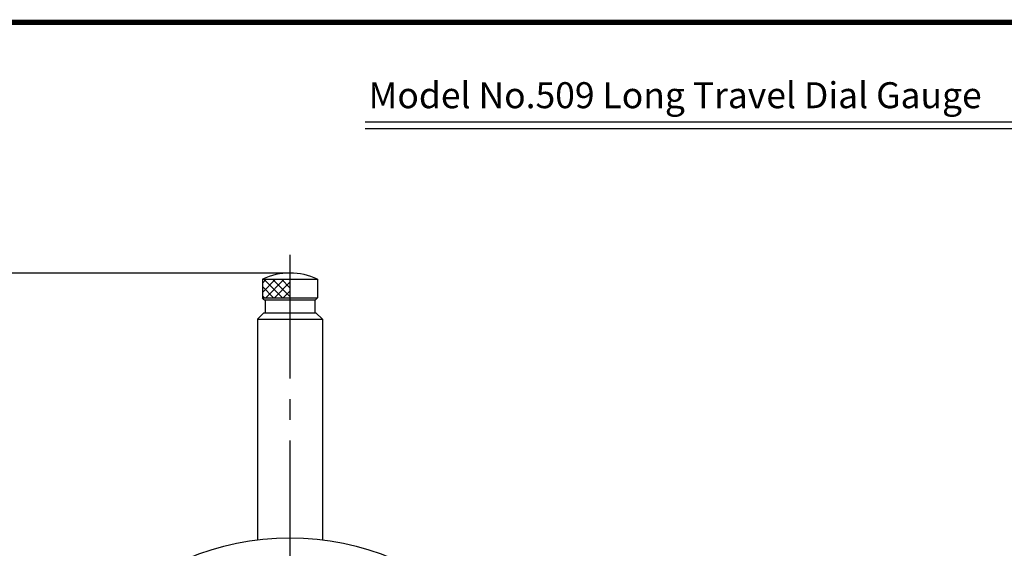
# Model space of a CAD drawing. Extents: x 256 to 649, y 176 to 459.
# Drawn here: x 333 to 484, y 378 to 459 of the extents above; entities that cross this region are included whole.
import ezdxf

# ---------------------------------------------------------------- set-up
doc = ezdxf.new("R2010")
doc.units = 0
doc.linetypes.add('CENTER2', pattern=[28.575, 19.05, -3.175, 3.175, -3.175])
doc.layers.get('0').update_dxf_attribs({"linetype": 'CONTINUOUS'})
doc.layers.get('DEFPOINTS').update_dxf_attribs({"linetype": 'CONTINUOUS'})
for name, color, linetype in [('C', 7, 'CONTINUOUS'), ('中心線', 4, 'CENTER2'), ('外形線', 7, 'CONTINUOUS'), ('寸法線', 2, 'CONTINUOUS'), ('文字', 6, 'CONTINUOUS'), ('ﾊｯﾁﾝｸ', 2, 'CONTINUOUS')]:
    doc.layers.add(name, color=color, linetype=linetype)
doc.styles.add('STYLE3', font='romans.shx', dxfattribs={"bigfont": 'bigfont.shx'})
doc.dimstyles.get("Standard").update_dxf_attribs({"dimtxt": 2.5, "dimasz": 2.5, "dimexe": 1.25, "dimexo": 0.625, "dimtad": 1, "dimcen": 2.5, "dimazin": 3, "dimtfac": 1, "dimtmove": 0, "dimatfit": 3})

# ---------------------------------------------------------------- blocks, each defined once
blk = doc.blocks.new('_OPEN')
at = {"color": 0, "linetype": 'BYBLOCK'}
for p, q in [((-1, 0.167), (0, 0)), ((0, 0), (-1, -0.167)), ((0, 0), (-1, 0))]:
    blk.add_line(p, q, dxfattribs=at)
blk = doc.blocks.new('*D3')
at = {"layer": 'DEFPOINTS', "color": 0}
for p in [(322.34, 420.38), (374.44, 420.38), (330.18, 338.88)]:
    blk.add_point(p, dxfattribs=at)
at = {"layer": '寸法線', "color": 2}
for p, q in [((374.44, 420.38), (321.09, 420.38)), ((322.34, 341.38), (322.34, 417.88)), ((330.18, 338.88), (321.09, 338.88))]:
    blk.add_line(p, q, dxfattribs=at)
at = {"layer": '寸法線', "color": 2, "xscale": 2.5, "yscale": 2.5, "zscale": 2.5}
for p, rotation in [((322.34, 420.38), 90), ((322.34, 338.88), 270)]:
    blk.add_blockref('_OPEN', p, dxfattribs=dict(at, rotation=rotation))
at = {"layer": '寸法線', "color": 6, "style": 'STYLE3'}
blk.add_text('81.5', height=2.5, dxfattribs=at).set_placement((315.46, 375.21))

msp = doc.modelspace()

# ---------------------------------------------------------------- linework, layer by layer
at = {"layer": 'C', "const_width": 0.8}
msp.add_lwpolyline([(256.235, 458.972), (633.735, 458.972), (633.735, 176.472), (256.235, 176.472), (256.235, 458.972)], dxfattribs=at)
at = {"layer": 'DEFPOINTS', "color": 0, "linetype": 'BYBLOCK'}
msp.add_point((374.437, 420.381), dxfattribs=at)
at = {"layer": '中心線'}
msp.add_line((374.437, 423.21), (374.437, 207.162), dxfattribs=at)
at = {"layer": '外形線'}
for p, q in [((385.989, 443.653), (497.989, 443.653)), ((385.989, 442.653), (497.989, 442.653)), ((370.187, 419.433), (370.187, 416.581)), ((370.187, 419.433), (378.687, 419.433)), ((378.687, 419.433), (378.687, 416.581)), ((370.187, 416.581), (378.687, 416.581)), ((370.487, 416.281), (370.187, 416.581)), ((370.487, 416.281), (378.387, 416.281)), ((370.637, 416.281), (370.637, 414.281)), ((378.237, 416.281), (378.237, 414.281)), ((378.387, 416.281), (378.687, 416.581)), ((369.437, 413.281), (370.437, 414.281)), ((370.437, 414.281), (378.437, 414.281)), ((378.437, 414.281), (379.437, 413.281)), ((369.437, 413.281), (369.437, 379.323)), ((369.437, 413.281), (379.437, 413.281)), ((379.437, 413.281), (379.437, 379.323))]:
    msp.add_line(p, q, dxfattribs=at)
msp.add_circle((374.437, 338.881), 40.75, dxfattribs=at)
msp.add_arc((374.437, 410.381), 10, 64.84934, 115.15066, dxfattribs=at)
at = {"layer": 'ﾊｯﾁﾝｸ'}
for p, q in [((370.187, 417.411), (372.209, 419.433)), ((370.187, 418.825), (370.795, 419.433)), ((371.918, 416.581), (370.187, 418.312)), ((373.265, 416.581), (370.413, 419.433)), ((370.704, 416.581), (373.556, 419.433)), ((374.437, 416.756), (371.76, 419.433)), ((372.051, 416.581), (374.437, 418.967)), ((374.437, 418.103), (373.107, 419.433)), ((370.504, 416.581), (370.187, 416.898)), ((373.398, 416.581), (374.437, 417.62))]:
    msp.add_line(p, q, dxfattribs=at)

# ---------------------------------------------------------------- texts
at = {"layer": '文字', "style": 'STYLE3'}
msp.add_text('Model No.509 Long Travel Dial Gauge', height=4, dxfattribs=at).set_placement((386.531, 445.751))

# ---------------------------------------------------------------- dimensions: what is measured, and where the dimension line sits
at = {"layer": '寸法線'}
dim = msp.add_linear_dim(base=(322.337, 420.381), p1=(330.18, 338.881), p2=(374.437, 420.381), angle=90, dimstyle='Standard', override={"dimdec": 2, "dimtmove": 1}, dxfattribs=at)
dim.commit()
dim.dimension.update_dxf_attribs({"geometry": '*D3', "text_midpoint": (320.462, 379.631)})

doc.saveas('drawing.dxf')
